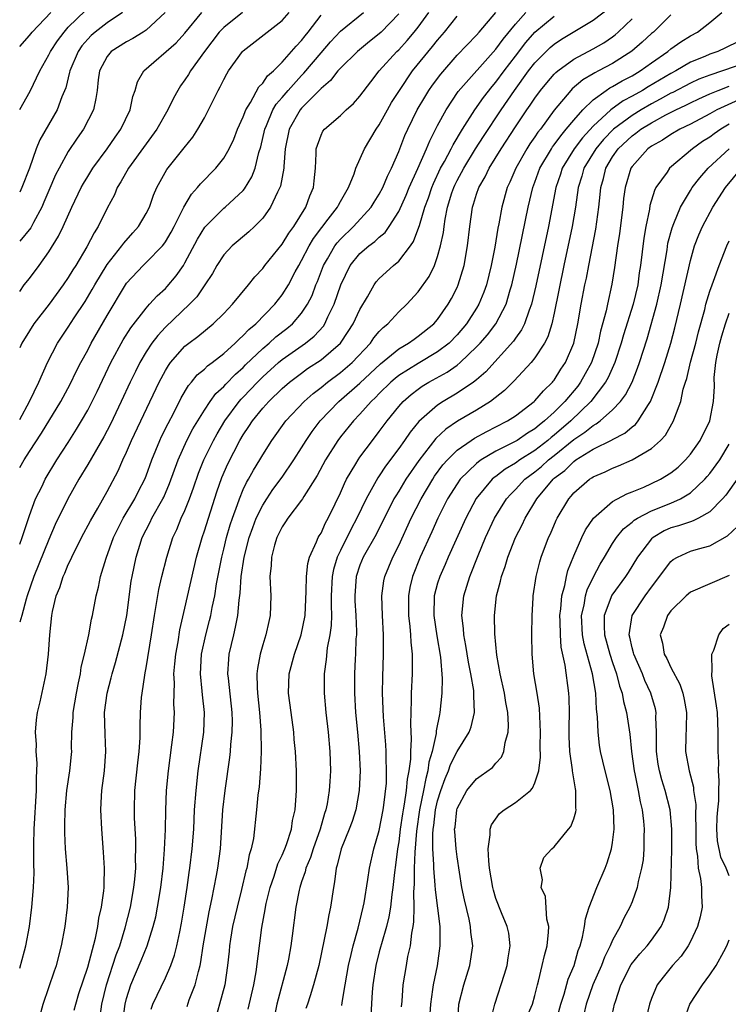
# Model space of a CAD drawing. Units: inches. Extents: x 2511000 to 2512874, y 1500000 to 1503000.
# Drawn here: x 2511000 to 2511073, y 1500187 to 1500288 of the extents above; entities that cross this region are included whole.
import ezdxf

# ---------------------------------------------------------------- set-up
doc = ezdxf.new("R2010")
doc.units = ezdxf.units.IN
doc.header["$MEASUREMENT"] = 0
doc.layers.add('LD25111500_2ft', color=110, linetype='Continuous')

msp = doc.modelspace()

# ---------------------------------------------------------------- linework, layer by layer
at = {"layer": 'LD25111500_2ft'}
for points, elevation in [([(2511000, 1500279.04), (2511001.09, 1500280.91), (2511002.06, 1500283), (2511003, 1500284.66), (2511003.16, 1500285), (2511003.89, 1500286.11), (2511004.56, 1500287), (2511005, 1500287.49), (2511006.78, 1500289.22)], 8104), ([(2511000, 1500190.7), (2511000.5, 1500192.5), (2511000.63, 1500193), (2511001.01, 1500195), (2511001.26, 1500197), (2511001.43, 1500199), (2511001.49, 1500200.51), (2511001.44, 1500201.44), (2511001.45, 1500203.45), (2511001.5, 1500205), (2511001.73, 1500209), (2511001.72, 1500210.29), (2511001.78, 1500211), (2511001.81, 1500211.81), (2511001.71, 1500213), (2511001.72, 1500213.72), (2511001.64, 1500215), (2511001.74, 1500216.26), (2511001.83, 1500217), (2511002.1, 1500218.1), (2511002.71, 1500221), (2511002.97, 1500223), (2511003.11, 1500225), (2511003.32, 1500227), (2511003.39, 1500227.39), (2511003.76, 1500229), (2511004.12, 1500229.88), (2511004.46, 1500231), (2511004.64, 1500231.36), (2511005, 1500232.24), (2511005.26, 1500232.74), (2511005.36, 1500233), (2511006.36, 1500235), (2511007.27, 1500236.73), (2511008.03, 1500238.03), (2511009, 1500239.74), (2511010.13, 1500241.87), (2511010.62, 1500243), (2511011, 1500243.79), (2511011.52, 1500245), (2511014.35, 1500251), (2511015, 1500252.2), (2511015.3, 1500252.7), (2511015.52, 1500253), (2511017, 1500254.68), (2511017.4, 1500255), (2511018.32, 1500255.68), (2511019.92, 1500257), (2511021, 1500258.06), (2511021.9, 1500259), (2511023.55, 1500261), (2511024.18, 1500261.82), (2511025, 1500262.69), (2511025.23, 1500263), (2511027, 1500265.17), (2511027.69, 1500266.31), (2511028.19, 1500267), (2511029.43, 1500269), (2511029.85, 1500270.15), (2511030.24, 1500271), (2511030.3, 1500271.7), (2511030.44, 1500273), (2511030.51, 1500274.51), (2511030.51, 1500275), (2511031, 1500276.4), (2511031.2, 1500276.8), (2511031.35, 1500277), (2511033, 1500278.43), (2511033.6, 1500279), (2511034.35, 1500279.65), (2511035, 1500280.39), (2511036.11, 1500281.89), (2511037, 1500283), (2511038.8, 1500285), (2511039, 1500285.19), (2511039.87, 1500286.13), (2511040.6, 1500287), (2511041, 1500287.51), (2511042.11, 1500289)], 8122), ([(2511000, 1500234.31), (2511000.24, 1500235), (2511001, 1500237.28), (2511001.64, 1500239), (2511002.3, 1500240.3), (2511002.63, 1500241), (2511003.83, 1500243), (2511005, 1500244.79), (2511005.86, 1500246.14), (2511006.37, 1500247), (2511007, 1500248.1), (2511007.47, 1500249), (2511007.97, 1500250.03), (2511009.38, 1500253), (2511010.65, 1500255.35), (2511011.42, 1500256.58), (2511013, 1500258.61), (2511013.37, 1500259), (2511014.13, 1500259.87), (2511015, 1500260.64), (2511015.17, 1500260.83), (2511016.09, 1500261.91), (2511016.84, 1500263), (2511017, 1500263.25), (2511018.3, 1500265.7), (2511019.06, 1500266.94), (2511021, 1500268.88), (2511021.15, 1500269), (2511023, 1500270.72), (2511023.13, 1500270.87), (2511023.88, 1500272.12), (2511024.21, 1500273), (2511024.62, 1500274.62), (2511024.81, 1500275.19), (2511025.21, 1500277), (2511025.4, 1500277.4), (2511026.06, 1500279), (2511026.4, 1500279.6), (2511027, 1500280.27), (2511027.61, 1500281), (2511029, 1500282.53), (2511029.24, 1500282.76), (2511031, 1500284.88), (2511031.99, 1500286.01), (2511033, 1500287.1), (2511035.36, 1500289)], 8118), ([(2511000, 1500247.16), (2511001.02, 1500249), (2511001.97, 1500251), (2511002.86, 1500253), (2511003.88, 1500255), (2511005, 1500256.66), (2511005.6, 1500257.6), (2511006.72, 1500259.28), (2511007.47, 1500260.53), (2511007.72, 1500261), (2511009, 1500263.08), (2511010.52, 1500265), (2511010.7, 1500265.3), (2511011.64, 1500266.36), (2511012.22, 1500267), (2511013, 1500268.34), (2511013.34, 1500269), (2511013.77, 1500270.23), (2511014.12, 1500271), (2511015.13, 1500272.87), (2511016.92, 1500275.08), (2511017.8, 1500276.2), (2511018.33, 1500277), (2511019, 1500278.19), (2511019.43, 1500279), (2511020.42, 1500281), (2511020.64, 1500281.36), (2511021, 1500282.13), (2511021.3, 1500282.7), (2511021.5, 1500283), (2511022.94, 1500285), (2511023, 1500285.07), (2511027, 1500288.18), (2511027.72, 1500289)], 8114), ([(2511022.93, 1500289), (2511021, 1500287.48), (2511020.54, 1500287), (2511019.01, 1500285), (2511017.56, 1500283), (2511017.36, 1500282.64), (2511017, 1500282.09), (2511016.54, 1500281.46), (2511016.26, 1500281), (2511015.81, 1500280.19), (2511015.25, 1500279), (2511014.12, 1500277), (2511013, 1500275.52), (2511011.18, 1500273), (2511010.42, 1500271.58), (2511010.04, 1500271), (2511009.74, 1500270.27), (2511009, 1500268.89), (2511008.08, 1500267), (2511007.65, 1500266.35), (2511006.92, 1500264.92), (2511005.76, 1500263), (2511005.46, 1500262.54), (2511005, 1500261.76), (2511004.49, 1500261), (2511003.02, 1500259), (2511001.47, 1500257), (2511001, 1500256.27), (2511000.23, 1500255), (2511000, 1500254.51)], 8112), ([(2511000, 1500260.3), (2511000.47, 1500261), (2511001, 1500261.65), (2511002.01, 1500263), (2511003, 1500264.38), (2511003.99, 1500266.01), (2511004.46, 1500267), (2511005.37, 1500269), (2511006.33, 1500271), (2511006.56, 1500271.44), (2511007, 1500272.16), (2511007.52, 1500273), (2511008.99, 1500275), (2511009.81, 1500276.19), (2511010.4, 1500277), (2511011.37, 1500279), (2511011.64, 1500280.36), (2511011.88, 1500281), (2511012.12, 1500281.88), (2511012.76, 1500283), (2511016.09, 1500285.91), (2511017, 1500286.89), (2511018.73, 1500289)], 8110), ([(2511014.96, 1500289), (2511013, 1500287.21), (2511012.69, 1500287), (2511011.65, 1500286.35), (2511011, 1500286.01), (2511009.4, 1500285), (2511009, 1500284.5), (2511008.21, 1500283), (2511008.08, 1500282.08), (2511007.96, 1500281), (2511007.84, 1500280.16), (2511007.58, 1500279), (2511006.57, 1500277), (2511005.91, 1500276.09), (2511005, 1500274.72), (2511004.05, 1500273), (2511003.7, 1500272.3), (2511003, 1500270.7), (2511002.5, 1500269.5), (2511002.27, 1500269), (2511001.42, 1500267.42), (2511001.14, 1500266.86), (2511000, 1500265.48)], 8108), ([(2511010.59, 1500289), (2511009, 1500287.94), (2511007.78, 1500287), (2511007.36, 1500286.64), (2511007, 1500286.27), (2511006.41, 1500285.59), (2511006, 1500285), (2511005.16, 1500283), (2511005.14, 1500282.86), (2511004.74, 1500281.26), (2511004.34, 1500280.34), (2511003.84, 1500279), (2511002.07, 1500275.93), (2511001.7, 1500275), (2511001, 1500273), (2511000.23, 1500271), (2511000, 1500270.52)], 8106), ([(2511000, 1500285.51), (2511001, 1500286.64), (2511001.29, 1500287), (2511003.19, 1500289)], 8102), ([(2511005.6, 1500186.4), (2511005.76, 1500187), (2511006.1, 1500188.1), (2511007, 1500190.82), (2511007.8, 1500193.8), (2511008.04, 1500195), (2511008.15, 1500195.85), (2511008.41, 1500197), (2511008.66, 1500198.66), (2511008.68, 1500199), (2511008.68, 1500199.32), (2511008.74, 1500201), (2511008.64, 1500202.64), (2511008.45, 1500205), (2511008.35, 1500207), (2511008.41, 1500208.41), (2511008.45, 1500209), (2511008.72, 1500211), (2511008.88, 1500213), (2511008.79, 1500214.79), (2511008.73, 1500217), (2511008.99, 1500219), (2511009.42, 1500220.58), (2511009.51, 1500221), (2511009.85, 1500222.15), (2511010.6, 1500225), (2511011.02, 1500226.98), (2511011.48, 1500230.52), (2511011.57, 1500231), (2511011.99, 1500233), (2511012.61, 1500235), (2511013, 1500235.81), (2511013.41, 1500236.59), (2511013.6, 1500237), (2511014.74, 1500239), (2511014.83, 1500239.17), (2511015.43, 1500240.57), (2511016.29, 1500243), (2511017.2, 1500245), (2511017.82, 1500246.18), (2511019, 1500248.12), (2511019.59, 1500249), (2511020.18, 1500249.82), (2511021, 1500250.56), (2511021.2, 1500250.8), (2511022.19, 1500251.81), (2511023, 1500252.51), (2511023.24, 1500252.76), (2511025, 1500254.44), (2511025.67, 1500255), (2511026.36, 1500255.64), (2511027.49, 1500256.51), (2511028.07, 1500257), (2511029, 1500258.08), (2511029.62, 1500259), (2511030.08, 1500259.92), (2511030.48, 1500261), (2511030.64, 1500261.36), (2511031.26, 1500263), (2511031.66, 1500263.66), (2511032.43, 1500265), (2511032.67, 1500265.33), (2511033, 1500265.71), (2511034.34, 1500267), (2511036.16, 1500269), (2511036.48, 1500269.52), (2511037, 1500270.33), (2511037.36, 1500271), (2511037.83, 1500272.17), (2511038.27, 1500273), (2511039, 1500274.72), (2511039.63, 1500276.37), (2511039.92, 1500277), (2511040.91, 1500279), (2511041.68, 1500280.32), (2511042.09, 1500281), (2511042.46, 1500281.54), (2511043.32, 1500282.68), (2511045, 1500284.63), (2511047, 1500286.69), (2511047.27, 1500287), (2511049, 1500289)], 8126), ([(2511008.27, 1500185.73), (2511008.46, 1500187), (2511008.92, 1500189), (2511009.93, 1500192.07), (2511010.29, 1500193), (2511010.86, 1500194.86), (2511011.4, 1500197), (2511011.76, 1500199), (2511011.86, 1500199.86), (2511011.94, 1500201), (2511011.92, 1500202.08), (2511011.96, 1500203), (2511011.95, 1500203.95), (2511011.82, 1500206.18), (2511011.8, 1500207), (2511011.85, 1500209), (2511012.16, 1500211.84), (2511012.3, 1500213), (2511012.39, 1500214.39), (2511012.38, 1500215.62), (2511012.42, 1500217), (2511012.54, 1500218.54), (2511012.59, 1500219), (2511012.86, 1500220.86), (2511012.91, 1500221.09), (2511013, 1500221.6), (2511013.55, 1500225), (2511013.86, 1500227), (2511014.32, 1500229.68), (2511014.63, 1500231), (2511015.13, 1500233), (2511015.76, 1500235), (2511016.16, 1500235.84), (2511016.63, 1500237), (2511017, 1500237.8), (2511017.48, 1500239), (2511017.88, 1500240.12), (2511018.38, 1500241.62), (2511018.93, 1500243), (2511019.93, 1500245), (2511020.31, 1500245.69), (2511021.11, 1500247), (2511022.58, 1500249), (2511022.77, 1500249.23), (2511023, 1500249.45), (2511024.46, 1500251), (2511025, 1500251.54), (2511026.63, 1500253), (2511027, 1500253.31), (2511029.4, 1500255), (2511030.29, 1500255.71), (2511031.24, 1500256.76), (2511031.39, 1500257), (2511031.72, 1500257.72), (2511032.37, 1500259), (2511033.03, 1500261), (2511034, 1500263), (2511035, 1500264.21), (2511035.92, 1500265), (2511036.55, 1500265.45), (2511037, 1500265.9), (2511037.61, 1500266.39), (2511038.02, 1500267), (2511039, 1500268.55), (2511039.77, 1500270.23), (2511040.08, 1500271), (2511040.97, 1500272.97), (2511041.85, 1500275), (2511042.18, 1500275.82), (2511043, 1500277.39), (2511043.87, 1500279), (2511045.12, 1500280.88), (2511049, 1500285.24), (2511049.73, 1500286.27), (2511051, 1500287.81), (2511052.09, 1500289)], 8128), ([(2511013.52, 1500186.48), (2511013.71, 1500187), (2511015, 1500189.73), (2511015.55, 1500191), (2511015.94, 1500192.06), (2511016.16, 1500193), (2511016.46, 1500194.46), (2511016.66, 1500195.34), (2511016.93, 1500197), (2511017.23, 1500199), (2511017.43, 1500200.57), (2511017.5, 1500201), (2511017.74, 1500203), (2511017.9, 1500205), (2511018, 1500207), (2511018.15, 1500209), (2511018.37, 1500211), (2511018.93, 1500215), (2511019, 1500217), (2511018.82, 1500218.82), (2511018.79, 1500219.21), (2511018.6, 1500221), (2511018.71, 1500223), (2511019.15, 1500225), (2511019.54, 1500226.46), (2511019.67, 1500227), (2511019.81, 1500227.81), (2511020.07, 1500229), (2511020.26, 1500230.26), (2511020.79, 1500233), (2511021, 1500233.8), (2511021.29, 1500235), (2511021.67, 1500236.33), (2511021.89, 1500237), (2511022.41, 1500238.41), (2511022.6, 1500239), (2511023, 1500239.95), (2511023.33, 1500240.67), (2511023.55, 1500241), (2511024.06, 1500241.94), (2511024.7, 1500243), (2511025, 1500243.52), (2511025.94, 1500245), (2511027.39, 1500247), (2511029.26, 1500249), (2511030.18, 1500249.82), (2511031, 1500250.45), (2511031.67, 1500251), (2511033, 1500251.97), (2511034.2, 1500253), (2511036.08, 1500255), (2511036.45, 1500255.55), (2511037, 1500256.2), (2511037.39, 1500256.61), (2511037.89, 1500257), (2511039, 1500258.21), (2511039.83, 1500259), (2511041, 1500260.28), (2511042.13, 1500261.87), (2511042.66, 1500263), (2511043, 1500263.93), (2511043.31, 1500265), (2511043.6, 1500266.4), (2511043.66, 1500267), (2511043.77, 1500267.77), (2511044.02, 1500269), (2511044.47, 1500270.47), (2511044.65, 1500271), (2511044.76, 1500271.24), (2511045, 1500271.73), (2511045.68, 1500273), (2511046.91, 1500275), (2511047.73, 1500276.27), (2511049.54, 1500279), (2511050.91, 1500281), (2511052.36, 1500283), (2511053, 1500283.84), (2511054.15, 1500285), (2511054.59, 1500285.41), (2511055, 1500285.77), (2511055.74, 1500286.26), (2511059, 1500288.22), (2511060.57, 1500289.43)], 8132), ([(2511023.52, 1500186.48), (2511024.1, 1500189), (2511024.34, 1500190.34), (2511024.91, 1500194.91), (2511025.25, 1500196.75), (2511025.28, 1500197), (2511025.36, 1500197.36), (2511025.76, 1500199), (2511026.17, 1500200.17), (2511026.56, 1500201.44), (2511027, 1500202.34), (2511027.28, 1500203), (2511027.45, 1500203.45), (2511027.96, 1500205), (2511028.08, 1500205.92), (2511028.35, 1500207), (2511028.46, 1500208.46), (2511028.47, 1500209), (2511028.47, 1500211), (2511028.38, 1500213), (2511028.25, 1500214.25), (2511028.19, 1500215), (2511027.92, 1500217), (2511027.67, 1500219), (2511027.74, 1500221), (2511028.26, 1500223), (2511028.97, 1500225), (2511029.36, 1500227), (2511029.48, 1500229.48), (2511029.5, 1500231), (2511029.65, 1500232.35), (2511029.82, 1500233), (2511030.55, 1500234.55), (2511030.72, 1500235), (2511030.82, 1500235.18), (2511031, 1500235.46), (2511031.47, 1500236.53), (2511031.74, 1500237), (2511032.46, 1500238.46), (2511033, 1500239.6), (2511033.42, 1500240.58), (2511033.64, 1500241), (2511034.58, 1500242.58), (2511034.81, 1500243), (2511035, 1500243.26), (2511036.29, 1500245), (2511037, 1500245.9), (2511037.81, 1500247), (2511039, 1500248.48), (2511039.46, 1500249), (2511040.28, 1500249.72), (2511041, 1500250.28), (2511041.42, 1500250.58), (2511042.11, 1500251), (2511043.98, 1500252.02), (2511045, 1500252.74), (2511045.32, 1500253), (2511047, 1500254.61), (2511047.36, 1500255), (2511048.13, 1500255.87), (2511048.99, 1500257), (2511050.04, 1500259), (2511050.47, 1500260.47), (2511050.64, 1500261), (2511051.12, 1500263.12), (2511052.32, 1500269), (2511052.79, 1500271), (2511053, 1500271.55), (2511053.51, 1500273), (2511054.7, 1500275), (2511054.82, 1500275.18), (2511055, 1500275.4), (2511055.66, 1500276.34), (2511056.24, 1500277), (2511057, 1500277.94), (2511057.94, 1500279), (2511059, 1500280.03), (2511060.34, 1500281), (2511060.73, 1500281.27), (2511061, 1500281.4), (2511062, 1500282), (2511063, 1500282.51), (2511063.83, 1500283), (2511065, 1500283.84), (2511066.69, 1500285), (2511067, 1500285.26), (2511068.02, 1500285.98), (2511069, 1500286.62), (2511069.73, 1500287), (2511071, 1500287.98), (2511072.24, 1500289)], 8138), ([(2511039, 1500288.87), (2511037.2, 1500287), (2511037, 1500286.81), (2511035.98, 1500286.02), (2511034.74, 1500285), (2511033, 1500283.29), (2511032.74, 1500283), (2511031.99, 1500282.01), (2511031, 1500281.2), (2511030.91, 1500281.09), (2511029, 1500279.16), (2511028.86, 1500279), (2511027.74, 1500277), (2511027.33, 1500275), (2511027.17, 1500273.17), (2511027.17, 1500273), (2511026.84, 1500271.16), (2511026.77, 1500271), (2511026.51, 1500270.52), (2511025.82, 1500269), (2511025, 1500267.85), (2511024.17, 1500267), (2511023.56, 1500266.44), (2511022.47, 1500265.53), (2511021.86, 1500265), (2511021, 1500264.07), (2511020.3, 1500263), (2511019.83, 1500262.17), (2511019.06, 1500261), (2511018.22, 1500259.78), (2511017.48, 1500259), (2511015, 1500256.66), (2511014.2, 1500255.8), (2511013.59, 1500255), (2511013, 1500254.1), (2511012.35, 1500253), (2511011.9, 1500252.1), (2511011.37, 1500251), (2511010.45, 1500249), (2511009.34, 1500246.66), (2511008.65, 1500245.35), (2511007, 1500242.51), (2511006.1, 1500241), (2511004.95, 1500239), (2511003.66, 1500236.34), (2511003, 1500234.82), (2511001.46, 1500231), (2511000.78, 1500229), (2511000.67, 1500228.67), (2511000.23, 1500227), (2511000, 1500226.3)], 8120), ([(2511000, 1500242.21), (2511000.45, 1500243), (2511001, 1500243.85), (2511002.26, 1500245.74), (2511004.25, 1500249), (2511005.21, 1500250.79), (2511005.86, 1500252.14), (2511006.3, 1500253), (2511007, 1500254.29), (2511007.37, 1500255), (2511009, 1500257.85), (2511010.87, 1500261), (2511011, 1500261.18), (2511012.69, 1500263), (2511013, 1500263.3), (2511014.68, 1500265), (2511014.83, 1500265.17), (2511015, 1500265.43), (2511015.59, 1500266.41), (2511015.9, 1500267), (2511016.9, 1500269), (2511017.67, 1500270.33), (2511018.29, 1500271), (2511018.6, 1500271.4), (2511020.19, 1500273), (2511021, 1500274.04), (2511021.54, 1500275), (2511022.02, 1500275.98), (2511022.42, 1500277), (2511023, 1500278.28), (2511023.27, 1500279), (2511023.74, 1500279.74), (2511024.62, 1500281.38), (2511025, 1500281.73), (2511025.51, 1500282.49), (2511026.11, 1500283), (2511027, 1500283.9), (2511027.97, 1500285), (2511028.44, 1500285.56), (2511029, 1500286.13), (2511029.37, 1500286.63), (2511029.68, 1500287), (2511031, 1500288.73)], 8116), ([(2511002.12, 1500185.88), (2511002.43, 1500187), (2511003.57, 1500190.43), (2511003.78, 1500191), (2511004.31, 1500193), (2511004.67, 1500195), (2511004.93, 1500197), (2511005.02, 1500199), (2511004.9, 1500201), (2511004.73, 1500203), (2511004.65, 1500204.65), (2511004.64, 1500205), (2511004.66, 1500205.34), (2511004.67, 1500207), (2511004.86, 1500209), (2511005.17, 1500211), (2511005.32, 1500212.68), (2511005.35, 1500213), (2511005.34, 1500213.34), (2511005.35, 1500215), (2511005.49, 1500216.51), (2511005.49, 1500217), (2511005.83, 1500219), (2511006.06, 1500220.06), (2511006.24, 1500221), (2511006.33, 1500221.67), (2511006.66, 1500223), (2511007.11, 1500225), (2511007.4, 1500226.6), (2511007.5, 1500227), (2511007.86, 1500229), (2511008.11, 1500229.89), (2511008.32, 1500231), (2511008.89, 1500232.89), (2511009.66, 1500235), (2511010.09, 1500235.91), (2511010.66, 1500237), (2511011.84, 1500239), (2511012.22, 1500239.78), (2511012.86, 1500241), (2511013, 1500241.35), (2511013.59, 1500243), (2511014.41, 1500245), (2511014.59, 1500245.41), (2511015.26, 1500246.74), (2511015.85, 1500247.85), (2511016.62, 1500249.38), (2511017.36, 1500250.64), (2511017.69, 1500251), (2511018.27, 1500251.73), (2511019, 1500252.33), (2511019.33, 1500252.67), (2511019.8, 1500253), (2511021, 1500253.94), (2511022.17, 1500255), (2511022.58, 1500255.42), (2511023, 1500255.78), (2511023.58, 1500256.42), (2511024.29, 1500257), (2511026.25, 1500259), (2511027, 1500259.96), (2511027.64, 1500261), (2511028.35, 1500262.35), (2511028.71, 1500263), (2511029, 1500263.49), (2511029.79, 1500265), (2511030.23, 1500265.77), (2511031.09, 1500266.91), (2511031.75, 1500267.75), (2511032.7, 1500269), (2511032.79, 1500269.21), (2511033, 1500269.58), (2511033.84, 1500271), (2511034.42, 1500272.42), (2511034.6, 1500273), (2511035.49, 1500275), (2511036.67, 1500277), (2511037, 1500277.46), (2511037.84, 1500279), (2511038.26, 1500279.74), (2511039.06, 1500281), (2511040.43, 1500283), (2511042.48, 1500285.52), (2511043, 1500286.18), (2511043.71, 1500287), (2511045, 1500288.62)], 8124), ([(2511010.52, 1500184.52), (2511010.86, 1500187), (2511011, 1500187.59), (2511011.42, 1500189), (2511012.5, 1500191.5), (2511013.12, 1500193), (2511013.74, 1500195), (2511014, 1500196), (2511014.19, 1500197), (2511014.52, 1500199), (2511014.75, 1500201), (2511014.91, 1500202.91), (2511014.99, 1500204.99), (2511015.03, 1500206.97), (2511015.12, 1500209), (2511015.31, 1500211), (2511015.67, 1500213.67), (2511015.82, 1500215), (2511015.92, 1500217), (2511015.87, 1500217.87), (2511015.88, 1500219), (2511015.92, 1500220.08), (2511015.87, 1500221), (2511015.97, 1500222.02), (2511016.05, 1500223), (2511016.29, 1500224.29), (2511016.48, 1500225.52), (2511017, 1500227.75), (2511018.19, 1500233), (2511018.76, 1500235), (2511019, 1500235.69), (2511020.29, 1500239.71), (2511020.81, 1500241.19), (2511021.42, 1500242.58), (2511022.66, 1500245), (2511023, 1500245.57), (2511023.58, 1500246.42), (2511023.94, 1500247), (2511025, 1500248.31), (2511025.62, 1500249), (2511027, 1500250.34), (2511027.76, 1500251), (2511029, 1500251.93), (2511029.62, 1500252.38), (2511031, 1500253.3), (2511032.99, 1500255.01), (2511033.81, 1500256.19), (2511034.32, 1500257), (2511035, 1500258.48), (2511035.78, 1500259.78), (2511036.46, 1500261), (2511036.69, 1500261.31), (2511037, 1500261.66), (2511038.47, 1500263), (2511039, 1500263.44), (2511040.2, 1500265), (2511040.53, 1500265.47), (2511041.08, 1500266.92), (2511041.12, 1500267.12), (2511041.68, 1500269), (2511042.05, 1500269.95), (2511042.39, 1500271), (2511042.57, 1500271.43), (2511043.31, 1500273), (2511043.71, 1500273.7), (2511044.39, 1500275), (2511044.59, 1500275.41), (2511045.56, 1500277), (2511046.84, 1500279), (2511047.73, 1500280.27), (2511048.6, 1500281.4), (2511049, 1500281.84), (2511049.85, 1500283), (2511051, 1500284.53), (2511052.08, 1500285.92), (2511053.01, 1500286.99), (2511055, 1500288.63)], 8130), ([(2511017.22, 1500186.78), (2511017.45, 1500187.45), (2511018.06, 1500189), (2511018.38, 1500190.38), (2511018.57, 1500191), (2511018.65, 1500191.35), (2511018.89, 1500193), (2511019.5, 1500196.5), (2511019.78, 1500197.78), (2511020, 1500199), (2511020.26, 1500200.26), (2511020.39, 1500201), (2511020.66, 1500203), (2511020.9, 1500207), (2511021.13, 1500209), (2511021.63, 1500212.37), (2511021.69, 1500213), (2511021.73, 1500213.73), (2511021.86, 1500215), (2511021.88, 1500216.12), (2511021.86, 1500217), (2511021.47, 1500220.53), (2511021.43, 1500221), (2511021.51, 1500222.49), (2511021.55, 1500223), (2511022.02, 1500225), (2511022.22, 1500225.78), (2511022.45, 1500227), (2511022.58, 1500228.58), (2511022.7, 1500229.3), (2511022.78, 1500231), (2511023.09, 1500233), (2511023.62, 1500235), (2511023.97, 1500236.03), (2511024.34, 1500237), (2511025, 1500238.35), (2511025.42, 1500239), (2511026.06, 1500239.94), (2511027, 1500241.22), (2511028.19, 1500243), (2511029, 1500244.25), (2511029.46, 1500245), (2511030.08, 1500245.92), (2511030.91, 1500247), (2511032.83, 1500249), (2511035, 1500250.9), (2511037.12, 1500252.88), (2511039, 1500254.42), (2511040.01, 1500255), (2511040.58, 1500255.42), (2511041, 1500255.71), (2511042.61, 1500257), (2511043, 1500257.45), (2511044.1, 1500259), (2511044.42, 1500259.58), (2511045, 1500260.73), (2511045.12, 1500261), (2511045.72, 1500263), (2511046.08, 1500265), (2511046.3, 1500267), (2511046.59, 1500269), (2511046.69, 1500269.31), (2511047, 1500270.33), (2511047.23, 1500271), (2511047.89, 1500272.11), (2511048.3, 1500273), (2511049.53, 1500275), (2511051, 1500277.24), (2511052.19, 1500279), (2511052.52, 1500279.48), (2511053, 1500280.21), (2511053.58, 1500281), (2511054.22, 1500281.78), (2511055, 1500282.66), (2511055.16, 1500282.84), (2511055.36, 1500283), (2511057, 1500284.21), (2511059, 1500285.28), (2511060.09, 1500285.91), (2511061, 1500286.52), (2511061.27, 1500286.73), (2511061.59, 1500287), (2511063, 1500288.35)], 8134), ([(2511067, 1500288.79), (2511065.2, 1500287), (2511065, 1500286.84), (2511064.05, 1500285.95), (2511062.98, 1500285.02), (2511061, 1500283.78), (2511059.54, 1500283), (2511059.18, 1500282.82), (2511059, 1500282.7), (2511057.93, 1500282.07), (2511056.85, 1500281.15), (2511056.71, 1500281), (2511055, 1500278.95), (2511053.57, 1500277), (2511053.31, 1500276.69), (2511053, 1500276.21), (2511052.5, 1500275.5), (2511052.17, 1500275), (2511051.03, 1500273), (2511050.44, 1500271.56), (2511050.16, 1500271), (2511049.59, 1500269), (2511049.28, 1500267.28), (2511049.18, 1500266.82), (2511048.87, 1500264.87), (2511048.5, 1500263), (2511048.01, 1500261), (2511047.75, 1500260.25), (2511047.25, 1500259), (2511047, 1500258.59), (2511045.98, 1500257), (2511045, 1500255.85), (2511044.17, 1500255), (2511043, 1500254.1), (2511041, 1500252.92), (2511039, 1500251.67), (2511038.62, 1500251.38), (2511038.19, 1500251), (2511037, 1500249.83), (2511036.6, 1500249.4), (2511036.15, 1500249), (2511035, 1500247.69), (2511034.34, 1500247), (2511033, 1500245.35), (2511032.73, 1500245), (2511031.46, 1500243), (2511030.6, 1500241.4), (2511029.24, 1500239.24), (2511029.1, 1500239), (2511029, 1500238.84), (2511027.59, 1500237), (2511027.36, 1500236.64), (2511027, 1500236.11), (2511026.46, 1500235), (2511026.23, 1500234.23), (2511025.9, 1500233), (2511025.87, 1500232.13), (2511025.75, 1500231), (2511025.84, 1500229), (2511025.78, 1500227), (2511025.62, 1500226.38), (2511025.33, 1500225), (2511025, 1500223.96), (2511024.73, 1500223), (2511024.46, 1500221.54), (2511024.41, 1500221), (2511024.43, 1500219.57), (2511024.47, 1500219), (2511024.68, 1500217), (2511024.82, 1500215.18), (2511024.83, 1500213), (2511024.77, 1500211.23), (2511024.63, 1500209.37), (2511024.5, 1500208.5), (2511024.37, 1500207), (2511024.04, 1500204.04), (2511023.82, 1500203), (2511023.62, 1500202.38), (2511023.37, 1500201), (2511023.28, 1500200.72), (2511022.82, 1500198.82), (2511022.36, 1500197), (2511021.91, 1500195), (2511021.69, 1500193.69), (2511021.58, 1500193), (2511021.54, 1500192.46), (2511021.38, 1500191), (2511021.09, 1500189), (2511020.57, 1500187), (2511020.21, 1500185.79)], 8136), ([(2511073.96, 1500286.04), (2511072.63, 1500285.37), (2511071.83, 1500285), (2511071, 1500284.72), (2511070.5, 1500284.5), (2511069, 1500283.89), (2511067.49, 1500283), (2511067, 1500282.75), (2511064.65, 1500281.35), (2511064.09, 1500281), (2511063, 1500280.39), (2511062.08, 1500279.92), (2511060.83, 1500279), (2511059, 1500277.33), (2511057.89, 1500276.11), (2511057.05, 1500275), (2511055.82, 1500273), (2511055.63, 1500272.37), (2511055.16, 1500271), (2511054.4, 1500267), (2511053.1, 1500260.9), (2511052.65, 1500259), (2511052.41, 1500258.41), (2511051.93, 1500257), (2511051.63, 1500256.37), (2511051, 1500255.52), (2511050.79, 1500255.21), (2511047.96, 1500252.04), (2511047, 1500251.23), (2511046.7, 1500251), (2511045, 1500249.86), (2511043.56, 1500249), (2511043, 1500248.63), (2511041.07, 1500246.93), (2511040.16, 1500245.84), (2511039.6, 1500245), (2511039, 1500244.15), (2511037.65, 1500242.35), (2511037, 1500241.36), (2511036.85, 1500241.15), (2511035.65, 1500239), (2511034.69, 1500237), (2511034.1, 1500235.9), (2511033, 1500233.68), (2511032.68, 1500233), (2511032.29, 1500231.71), (2511032.16, 1500231), (2511032.05, 1500229), (2511032.03, 1500228.03), (2511032.07, 1500227), (2511032.04, 1500225.96), (2511031.92, 1500225), (2511031.65, 1500223.65), (2511031.54, 1500222.46), (2511031.31, 1500221), (2511031.31, 1500219), (2511031.5, 1500217), (2511031.74, 1500215), (2511031.92, 1500213), (2511031.97, 1500211), (2511031.91, 1500209.91), (2511031.85, 1500209), (2511031.63, 1500207.63), (2511031.5, 1500207), (2511031.37, 1500206.63), (2511030.9, 1500205), (2511030.18, 1500203), (2511029.91, 1500202.09), (2511029.44, 1500201), (2511029.38, 1500200.62), (2511029, 1500199.58), (2511028.81, 1500199), (2511028.75, 1500198.75), (2511028.42, 1500197), (2511028.04, 1500194.04), (2511027.88, 1500193), (2511027.64, 1500191.64), (2511027.51, 1500191), (2511026.47, 1500187), (2511026.05, 1500185)], 8140), ([(2511075, 1500283.93), (2511072.31, 1500283), (2511071, 1500282.58), (2511069.86, 1500282.14), (2511069, 1500281.75), (2511067.2, 1500280.8), (2511067, 1500280.71), (2511065.91, 1500280.09), (2511065, 1500279.62), (2511063.93, 1500279), (2511063, 1500278.43), (2511061.09, 1500277), (2511060.06, 1500275.94), (2511059.26, 1500275), (2511058.05, 1500273), (2511057.83, 1500272.17), (2511057.47, 1500271), (2511057.19, 1500269), (2511056.85, 1500267), (2511056, 1500263), (2511055, 1500258.08), (2511054.75, 1500257), (2511054.34, 1500255.66), (2511053.99, 1500255), (2511053, 1500253.48), (2511052.62, 1500253), (2511050.89, 1500251.11), (2511049.88, 1500250.12), (2511048.44, 1500249), (2511047, 1500248.12), (2511045.03, 1500246.97), (2511043.85, 1500246.15), (2511042.81, 1500245.19), (2511041.07, 1500242.93), (2511039.74, 1500241), (2511039, 1500239.79), (2511038.69, 1500239.31), (2511038.51, 1500239), (2511036.67, 1500235.33), (2511035.34, 1500233), (2511035, 1500232.18), (2511034.61, 1500231), (2511034.48, 1500229), (2511034.49, 1500228.49), (2511034.59, 1500227), (2511034.65, 1500225.35), (2511034.64, 1500225), (2511034.6, 1500224.6), (2511034.55, 1500223), (2511034.52, 1500222.52), (2511034.45, 1500221), (2511034.44, 1500219), (2511034.56, 1500217), (2511034.76, 1500215), (2511034.94, 1500213), (2511035.02, 1500211), (2511034.94, 1500209), (2511034.58, 1500207), (2511034.19, 1500205.81), (2511033.89, 1500205), (2511033.08, 1500203), (2511032.68, 1500201.32), (2511032.56, 1500201), (2511032.4, 1500199.6), (2511032.27, 1500199), (2511031.99, 1500197), (2511031.81, 1500196.19), (2511031.61, 1500195), (2511030.76, 1500191), (2511030.24, 1500189), (2511029.88, 1500187.88), (2511029.61, 1500187), (2511029.45, 1500186.55)], 8142), ([(2511033.13, 1500186.87), (2511033.17, 1500187.17), (2511033.5, 1500189), (2511033.84, 1500191), (2511034.11, 1500192.11), (2511034.3, 1500193), (2511034.83, 1500194.83), (2511035.35, 1500197), (2511035.43, 1500197.43), (2511035.82, 1500199.82), (2511035.98, 1500201), (2511036.44, 1500203), (2511037, 1500204.88), (2511037.4, 1500207), (2511037.48, 1500207.48), (2511037.73, 1500209.73), (2511037.75, 1500211), (2511037.69, 1500212.31), (2511037.7, 1500213), (2511037.67, 1500213.67), (2511037.43, 1500216.57), (2511037.32, 1500219), (2511037.35, 1500220.65), (2511037.43, 1500223), (2511037.42, 1500223.42), (2511037.43, 1500225), (2511037.32, 1500227), (2511037.25, 1500229), (2511037.46, 1500230.54), (2511037.56, 1500231), (2511038.4, 1500233), (2511039, 1500234.18), (2511040.28, 1500237), (2511041.29, 1500239), (2511042.49, 1500241), (2511042.69, 1500241.31), (2511043.53, 1500242.47), (2511044, 1500243), (2511045, 1500243.99), (2511046.44, 1500245), (2511046.78, 1500245.22), (2511048.07, 1500245.93), (2511049, 1500246.38), (2511050.18, 1500247), (2511051, 1500247.54), (2511052.93, 1500249), (2511053, 1500249.07), (2511053.89, 1500250.11), (2511054.83, 1500251), (2511054.9, 1500251.1), (2511055, 1500251.21), (2511055.69, 1500252.31), (2511056.16, 1500253), (2511057.02, 1500255), (2511057.43, 1500257), (2511057.78, 1500259), (2511058.16, 1500261), (2511058.31, 1500261.69), (2511058.55, 1500263), (2511059.27, 1500266.73), (2511059.59, 1500269), (2511059.72, 1500270.28), (2511059.79, 1500271), (2511060.05, 1500271.95), (2511060.3, 1500273), (2511061, 1500274.16), (2511061.58, 1500275), (2511063, 1500276.33), (2511063.4, 1500276.6), (2511063.9, 1500277), (2511065, 1500277.66), (2511066.47, 1500278.47), (2511067.5, 1500279), (2511068.53, 1500279.47), (2511069, 1500279.72), (2511069.87, 1500280.13), (2511071, 1500280.64), (2511071.86, 1500281), (2511073, 1500281.42)], 8144), ([(2511073.98, 1500280.02), (2511071.72, 1500279), (2511071, 1500278.6), (2511069, 1500277.53), (2511067.92, 1500277), (2511067, 1500276.45), (2511066.13, 1500275.87), (2511065, 1500275.26), (2511064.64, 1500275), (2511063, 1500273.18), (2511062.88, 1500273), (2511062.29, 1500271), (2511062.13, 1500269.87), (2511062.06, 1500269), (2511061.72, 1500266.28), (2511061.52, 1500265), (2511061.21, 1500262.79), (2511060.93, 1500261.07), (2511060.47, 1500259), (2511060.33, 1500258.33), (2511059.76, 1500256.24), (2511059.5, 1500255), (2511058.82, 1500253), (2511058.17, 1500251.83), (2511057.7, 1500251), (2511057.41, 1500250.59), (2511056.09, 1500249), (2511055, 1500247.9), (2511054.01, 1500247), (2511053.43, 1500246.57), (2511053, 1500246.2), (2511052.25, 1500245.75), (2511051.17, 1500245), (2511050.77, 1500244.77), (2511049, 1500243.88), (2511047.49, 1500243), (2511047.2, 1500242.8), (2511047, 1500242.63), (2511045.33, 1500241), (2511045, 1500240.54), (2511044.03, 1500239), (2511043.02, 1500237), (2511042.4, 1500235.6), (2511041.2, 1500233), (2511040.4, 1500231), (2511040.14, 1500229.86), (2511039.99, 1500229), (2511039.99, 1500227), (2511040.14, 1500225.86), (2511040.21, 1500225), (2511040.24, 1500224.24), (2511040.39, 1500223), (2511040.37, 1500222.37), (2511040.38, 1500221), (2511040.28, 1500219), (2511040.29, 1500218.29), (2511040.2, 1500215.8), (2511040.28, 1500214.28), (2511040.2, 1500213), (2511040.2, 1500212.2), (2511040.04, 1500211), (2511039.85, 1500210.15), (2511039.77, 1500209), (2511039.57, 1500207.57), (2511039.46, 1500207), (2511039.4, 1500206.6), (2511039.16, 1500205), (2511039, 1500203.72), (2511038.88, 1500203), (2511038.68, 1500201.32), (2511038.57, 1500200.57), (2511038.4, 1500199), (2511038.29, 1500198.29), (2511038.14, 1500197), (2511037.99, 1500196.01), (2511037.74, 1500195), (2511037.22, 1500193.22), (2511037.13, 1500192.87), (2511037, 1500192.41), (2511036.63, 1500191), (2511036.33, 1500189), (2511036.25, 1500188.25), (2511036.13, 1500185.87)], 8146), ([(2511073, 1500277.51), (2511072.12, 1500277), (2511071.46, 1500276.54), (2511071, 1500276.2), (2511070.26, 1500275.74), (2511069.22, 1500275), (2511066.86, 1500273), (2511066.6, 1500272.6), (2511065.46, 1500271), (2511065.3, 1500270.7), (2511064.83, 1500269.17), (2511064.78, 1500268.78), (2511064.41, 1500267), (2511064.21, 1500265.79), (2511063.87, 1500263), (2511063.75, 1500262.25), (2511063.59, 1500261), (2511063.13, 1500259), (2511062.13, 1500255.87), (2511061.89, 1500255), (2511061.22, 1500253), (2511060.54, 1500251.46), (2511060.27, 1500251), (2511058.76, 1500249), (2511056.7, 1500247), (2511055, 1500245.54), (2511054.69, 1500245.31), (2511054.34, 1500245), (2511053, 1500243.97), (2511051.47, 1500243), (2511051, 1500242.65), (2511049.96, 1500242.04), (2511049, 1500241.29), (2511048.82, 1500241.18), (2511048.62, 1500241), (2511046.96, 1500239.04), (2511045.89, 1500237), (2511044.1, 1500233), (2511043.77, 1500232.23), (2511043.21, 1500231), (2511043, 1500230.3), (2511042.65, 1500229), (2511042.6, 1500227), (2511042.91, 1500224.91), (2511043.3, 1500222.7), (2511043.48, 1500220.52), (2511043.44, 1500219), (2511043.24, 1500217), (2511043.18, 1500216.82), (2511042.86, 1500215.14), (2511042.85, 1500214.85), (2511042.44, 1500213), (2511042.11, 1500211.89), (2511042, 1500211), (2511041.77, 1500210.23), (2511041.55, 1500209), (2511041.13, 1500207), (2511040.81, 1500204.81), (2511040.64, 1500202.64), (2511040.6, 1500201), (2511040.6, 1500199.4), (2511040.52, 1500198.52), (2511040.54, 1500197), (2511040.53, 1500195.47), (2511040.46, 1500195), (2511040.31, 1500194.31), (2511040.17, 1500193), (2511039.91, 1500191.91), (2511039.75, 1500191), (2511039.43, 1500189), (2511039.31, 1500187.32), (2511039.26, 1500186.74)], 8148), ([(2511042.09, 1500184.09), (2511042.29, 1500187), (2511042.52, 1500188.52), (2511042.58, 1500189), (2511042.97, 1500190.97), (2511043.26, 1500193), (2511043.25, 1500193.25), (2511043.25, 1500195), (2511042.77, 1500198.77), (2511042.76, 1500199.24), (2511042.62, 1500201), (2511042.62, 1500201.38), (2511042.52, 1500203), (2511042.51, 1500204.51), (2511042.55, 1500205), (2511042.61, 1500205.39), (2511042.79, 1500207), (2511043, 1500207.92), (2511043.33, 1500209), (2511043.77, 1500210.23), (2511044.11, 1500211), (2511044.33, 1500211.67), (2511045, 1500212.99), (2511046.26, 1500215), (2511046.46, 1500215.54), (2511046.8, 1500217), (2511046.71, 1500218.71), (2511046.73, 1500219), (2511046.71, 1500219.29), (2511046.41, 1500221), (2511046.18, 1500222.18), (2511045.91, 1500223.91), (2511045.69, 1500225), (2511045.65, 1500225.65), (2511045.48, 1500227), (2511045.68, 1500229), (2511046.01, 1500229.99), (2511046.31, 1500231), (2511047.17, 1500233.17), (2511047.93, 1500235), (2511048.85, 1500237), (2511050.09, 1500239), (2511050.52, 1500239.48), (2511051, 1500239.94), (2511051.98, 1500241), (2511053, 1500241.77), (2511053.68, 1500242.32), (2511054.41, 1500243), (2511055, 1500243.46), (2511057, 1500245.08), (2511058.16, 1500245.84), (2511059, 1500246.54), (2511059.31, 1500246.69), (2511059.73, 1500247), (2511061, 1500248.13), (2511061.83, 1500249), (2511062.33, 1500249.67), (2511063.01, 1500250.99), (2511063.57, 1500252.43), (2511063.77, 1500253), (2511064.54, 1500255.46), (2511065.55, 1500259), (2511066, 1500261), (2511066.61, 1500264.61), (2511066.7, 1500265.3), (2511067.12, 1500266.88), (2511067.31, 1500267.31), (2511067.99, 1500269), (2511069, 1500270.69), (2511069.2, 1500271), (2511069.98, 1500272.02), (2511070.82, 1500273), (2511072.99, 1500275)], 8150), ([(2511045.07, 1500185), (2511045.19, 1500187), (2511045.68, 1500189), (2511046.32, 1500191), (2511046.61, 1500193), (2511046.42, 1500194.42), (2511046.39, 1500195), (2511046.23, 1500195.77), (2511045.75, 1500197.75), (2511045.5, 1500199), (2511045, 1500202.15), (2511044.89, 1500203), (2511044.76, 1500204.76), (2511044.75, 1500205), (2511044.79, 1500205.21), (2511044.96, 1500207), (2511045, 1500207.14), (2511046.02, 1500209), (2511047, 1500210.2), (2511047.48, 1500210.52), (2511048.65, 1500211.35), (2511049, 1500211.79), (2511049.58, 1500212.42), (2511049.8, 1500213), (2511049.94, 1500213.94), (2511050.27, 1500215), (2511050.3, 1500215.7), (2511050.23, 1500217), (2511050.03, 1500218.03), (2511049.88, 1500219), (2511049.43, 1500221), (2511049.08, 1500222.92), (2511048.88, 1500225.12), (2511048.86, 1500227), (2511049.06, 1500229), (2511049.48, 1500230.52), (2511049.56, 1500231), (2511049.96, 1500232.04), (2511050.23, 1500233), (2511051.02, 1500235), (2511051.69, 1500236.31), (2511051.99, 1500237), (2511053.19, 1500239), (2511054.88, 1500241), (2511055, 1500241.11), (2511056.08, 1500241.92), (2511057, 1500242.84), (2511057.23, 1500243), (2511059, 1500244.09), (2511060.95, 1500245.05), (2511061, 1500245.09), (2511062.26, 1500245.74), (2511063, 1500246.38), (2511063.36, 1500246.64), (2511063.64, 1500247), (2511064.69, 1500248.69), (2511064.91, 1500249), (2511065.69, 1500251), (2511066.36, 1500253), (2511066.99, 1500255.01), (2511067.41, 1500256.59), (2511067.99, 1500259), (2511069, 1500263.52), (2511069.43, 1500265), (2511069.86, 1500266.14), (2511070.24, 1500267), (2511071.32, 1500269), (2511072.61, 1500271), (2511074.26, 1500273)], 8152), ([(2511048.5, 1500185.5), (2511048.88, 1500187), (2511049.89, 1500190.11), (2511050.15, 1500191), (2511050.24, 1500191.76), (2511050.45, 1500193), (2511050.31, 1500194.3), (2511050.17, 1500195), (2511049.58, 1500196.42), (2511049, 1500197.88), (2511048.73, 1500198.73), (2511048.67, 1500199), (2511048.34, 1500201), (2511048.26, 1500201.74), (2511048.21, 1500203), (2511048.42, 1500204.42), (2511048.4, 1500205), (2511048.53, 1500205.47), (2511049.37, 1500206.63), (2511049.83, 1500207), (2511051, 1500207.77), (2511052.55, 1500209), (2511052.77, 1500209.23), (2511053, 1500209.79), (2511053.4, 1500211), (2511053.57, 1500212.43), (2511053.55, 1500213.55), (2511053.58, 1500215), (2511053.47, 1500217.47), (2511053.24, 1500219), (2511052.91, 1500221), (2511052.72, 1500223), (2511052.69, 1500225), (2511052.72, 1500227), (2511052.82, 1500228.82), (2511052.84, 1500229), (2511053.12, 1500231), (2511053.5, 1500232.5), (2511053.65, 1500233), (2511054.42, 1500235), (2511054.6, 1500235.4), (2511055.21, 1500236.79), (2511055.31, 1500237), (2511056.49, 1500239), (2511056.74, 1500239.26), (2511057, 1500239.59), (2511058.61, 1500241), (2511058.86, 1500241.14), (2511059, 1500241.25), (2511060.22, 1500241.78), (2511061, 1500242.16), (2511061.61, 1500242.39), (2511063.02, 1500243), (2511065, 1500244.18), (2511065.92, 1500245), (2511066.45, 1500245.55), (2511067.28, 1500247), (2511067.4, 1500247.4), (2511068.01, 1500249), (2511068.27, 1500250.27), (2511068.5, 1500251), (2511068.63, 1500251.37), (2511069.03, 1500253.03), (2511069.57, 1500255), (2511069.85, 1500256.15), (2511070.48, 1500258.48), (2511070.6, 1500259), (2511071, 1500260.34), (2511071.23, 1500261), (2511071.39, 1500261.39), (2511071.97, 1500263), (2511072.75, 1500265), (2511073, 1500265.54)], 8154), ([(2511052.21, 1500185.79), (2511052.75, 1500187), (2511053, 1500187.89), (2511053.27, 1500189), (2511053.38, 1500189.38), (2511053.77, 1500191), (2511053.98, 1500192.02), (2511054.26, 1500193), (2511054.42, 1500194.42), (2511054.44, 1500195), (2511054.25, 1500195.74), (2511054.08, 1500198.08), (2511053.66, 1500199), (2511053.8, 1500199.8), (2511053.54, 1500201), (2511053.91, 1500202.09), (2511054.74, 1500203), (2511055, 1500203.2), (2511056.46, 1500205), (2511056.72, 1500205.28), (2511057, 1500206.07), (2511057.22, 1500206.78), (2511057.24, 1500207), (2511057.21, 1500207.21), (2511057.22, 1500209), (2511057.17, 1500209.17), (2511056.89, 1500211), (2511056.89, 1500211.11), (2511056.61, 1500213), (2511056.54, 1500214.54), (2511056.53, 1500215.47), (2511056.55, 1500217), (2511056.53, 1500218.53), (2511056.5, 1500219), (2511056.13, 1500221.87), (2511055.72, 1500223.72), (2511055.63, 1500225), (2511055.61, 1500226.39), (2511055.58, 1500227), (2511055.68, 1500227.68), (2511055.78, 1500229), (2511056.09, 1500230.09), (2511056.25, 1500231), (2511056.39, 1500231.61), (2511057, 1500233.11), (2511057.83, 1500235), (2511058.21, 1500235.79), (2511059.04, 1500237), (2511061, 1500238.7), (2511062.48, 1500239.52), (2511063, 1500239.71), (2511064.2, 1500240.2), (2511065, 1500240.56), (2511065.94, 1500241), (2511067, 1500241.66), (2511067.74, 1500242.26), (2511068.51, 1500243), (2511069, 1500243.57), (2511070, 1500245), (2511070.99, 1500247), (2511071.38, 1500249), (2511071.47, 1500250.53), (2511071.46, 1500251.46), (2511071.63, 1500253), (2511071.76, 1500253.76), (2511072.04, 1500255), (2511072.23, 1500255.77), (2511072.61, 1500257), (2511073, 1500258.08)], 8156), ([(2511055.11, 1500185), (2511055.69, 1500187), (2511056.03, 1500188.03), (2511056.42, 1500189.58), (2511057.03, 1500191), (2511057.47, 1500192.53), (2511057.66, 1500193), (2511057.9, 1500193.9), (2511058.1, 1500195), (2511058.2, 1500195.8), (2511058.58, 1500197), (2511059.38, 1500199), (2511060.25, 1500201), (2511060.45, 1500201.55), (2511060.9, 1500203), (2511061, 1500203.64), (2511061.15, 1500205), (2511061.1, 1500207), (2511060.76, 1500209), (2511060.25, 1500211), (2511059.77, 1500213), (2511059.66, 1500213.66), (2511059.5, 1500215), (2511059.45, 1500216.55), (2511059.34, 1500217.34), (2511059.27, 1500219), (2511058.93, 1500221), (2511058.08, 1500224.08), (2511057.91, 1500225), (2511057.81, 1500227), (2511058.06, 1500228.06), (2511058.2, 1500229), (2511058.37, 1500229.63), (2511059.02, 1500230.98), (2511059.72, 1500232.28), (2511060.17, 1500233), (2511061, 1500234.41), (2511061.39, 1500235), (2511062.11, 1500235.89), (2511063, 1500236.58), (2511063.21, 1500236.79), (2511063.57, 1500237), (2511065, 1500237.76), (2511067, 1500238.56), (2511067.99, 1500239), (2511069, 1500239.61), (2511070.5, 1500241), (2511070.73, 1500241.27), (2511071, 1500241.59), (2511072.02, 1500243), (2511073, 1500244.6)], 8158), ([(2511074.29, 1500241.71), (2511072.64, 1500239.36), (2511072.32, 1500239), (2511071, 1500237.65), (2511069.85, 1500237), (2511069.29, 1500236.71), (2511069, 1500236.64), (2511067.79, 1500236.21), (2511067, 1500235.99), (2511066.31, 1500235.69), (2511065.16, 1500235), (2511065, 1500234.86), (2511063.56, 1500233), (2511062.59, 1500231.41), (2511062.32, 1500231), (2511060.93, 1500229.07), (2511060.14, 1500227), (2511060.12, 1500225.88), (2511060.17, 1500225), (2511060.72, 1500223), (2511061, 1500222.14), (2511061.41, 1500221), (2511061.72, 1500219.72), (2511061.99, 1500219), (2511062.13, 1500218.13), (2511062.44, 1500217), (2511062.77, 1500214.77), (2511062.94, 1500213), (2511063.22, 1500211), (2511063.29, 1500210.71), (2511063.63, 1500209), (2511063.84, 1500207.84), (2511064.04, 1500207), (2511064.17, 1500205.83), (2511064.24, 1500205), (2511064.21, 1500204.21), (2511064.21, 1500203), (2511064.13, 1500201.87), (2511063.98, 1500201), (2511063.63, 1500199.63), (2511063.53, 1500199), (2511063, 1500197.53), (2511062.78, 1500197), (2511062.16, 1500195.84), (2511061.77, 1500195), (2511061, 1500193.6), (2511060.76, 1500193), (2511060.16, 1500191.84), (2511059.86, 1500191), (2511058.98, 1500189), (2511058.27, 1500187), (2511058.03, 1500185.97)], 8160), ([(2511061, 1500186.05), (2511061.21, 1500187), (2511061.29, 1500187.29), (2511061.86, 1500189), (2511062.91, 1500191.09), (2511063.81, 1500192.19), (2511064.55, 1500193), (2511065, 1500193.58), (2511066.01, 1500195), (2511066.31, 1500195.69), (2511066.74, 1500197), (2511066.99, 1500199.01), (2511067.08, 1500202.92), (2511067.09, 1500205), (2511066.92, 1500207), (2511066.42, 1500209), (2511066.07, 1500210.07), (2511065.82, 1500211), (2511065.7, 1500211.7), (2511065.52, 1500213), (2511065.53, 1500213.53), (2511065.53, 1500215), (2511065.46, 1500216.54), (2511065.48, 1500217), (2511065.4, 1500217.4), (2511064.94, 1500219), (2511064.32, 1500220.32), (2511064.06, 1500221), (2511063.17, 1500223), (2511063.14, 1500223.14), (2511063, 1500223.66), (2511062.76, 1500224.76), (2511062.69, 1500225), (2511063.03, 1500227), (2511064.36, 1500229), (2511065, 1500229.91), (2511067, 1500232.56), (2511067.24, 1500232.76), (2511067.67, 1500233), (2511069, 1500233.59), (2511069.84, 1500233.84), (2511071, 1500234.15), (2511072.83, 1500235.17), (2511073.85, 1500236.15)], 8162), ([(2511073, 1500231.12), (2511069, 1500229.38), (2511068.56, 1500229), (2511067, 1500227.46), (2511066.66, 1500227), (2511066.22, 1500225.78), (2511065.91, 1500225), (2511066.13, 1500224.13), (2511066.31, 1500223), (2511066.57, 1500222.57), (2511067, 1500221.64), (2511067.92, 1500219.92), (2511068.21, 1500219), (2511068.36, 1500218.36), (2511068.59, 1500217), (2511068.57, 1500215.43), (2511068.53, 1500214.53), (2511068.51, 1500213), (2511068.87, 1500211), (2511069.32, 1500209.32), (2511069.34, 1500209), (2511069.55, 1500207.55), (2511069.53, 1500206.47), (2511069.57, 1500205), (2511069.56, 1500203.56), (2511069.6, 1500203), (2511069.75, 1500202.25), (2511069.82, 1500201), (2511070.06, 1500199.94), (2511070.15, 1500199), (2511070.14, 1500198.14), (2511070.21, 1500197), (2511070.01, 1500195.99), (2511069.75, 1500195), (2511069, 1500193.46), (2511068.76, 1500193), (2511068.04, 1500191.96), (2511067.17, 1500191), (2511066.2, 1500189.8), (2511065.58, 1500189), (2511065, 1500187.61), (2511064.79, 1500187), (2511064.44, 1500185.56)], 8164), ([(2511073, 1500200.21), (2511072.7, 1500201), (2511072.13, 1500202.13), (2511071.8, 1500203.8), (2511071.73, 1500205), (2511071.76, 1500206.24), (2511071.81, 1500207), (2511071.92, 1500207.92), (2511071.92, 1500209), (2511071.98, 1500209.98), (2511071.9, 1500211), (2511071.92, 1500211.92), (2511071.86, 1500213), (2511071.87, 1500215), (2511071.78, 1500217), (2511071.69, 1500217.69), (2511071.21, 1500220.79), (2511071.2, 1500221), (2511071.23, 1500221.23), (2511071.2, 1500223), (2511071.43, 1500223.43), (2511071.94, 1500225), (2511072.36, 1500225.64), (2511073, 1500226.1)], 8166), ([(2511068.43, 1500185.57), (2511068.96, 1500187), (2511070.24, 1500189), (2511071, 1500190.02), (2511071.66, 1500191), (2511072.44, 1500192.44), (2511072.76, 1500193), (2511073, 1500193.63)], 8166)]:
    msp.add_lwpolyline(points, dxfattribs=dict(at, elevation=elevation))

doc.saveas('drawing.dxf')
